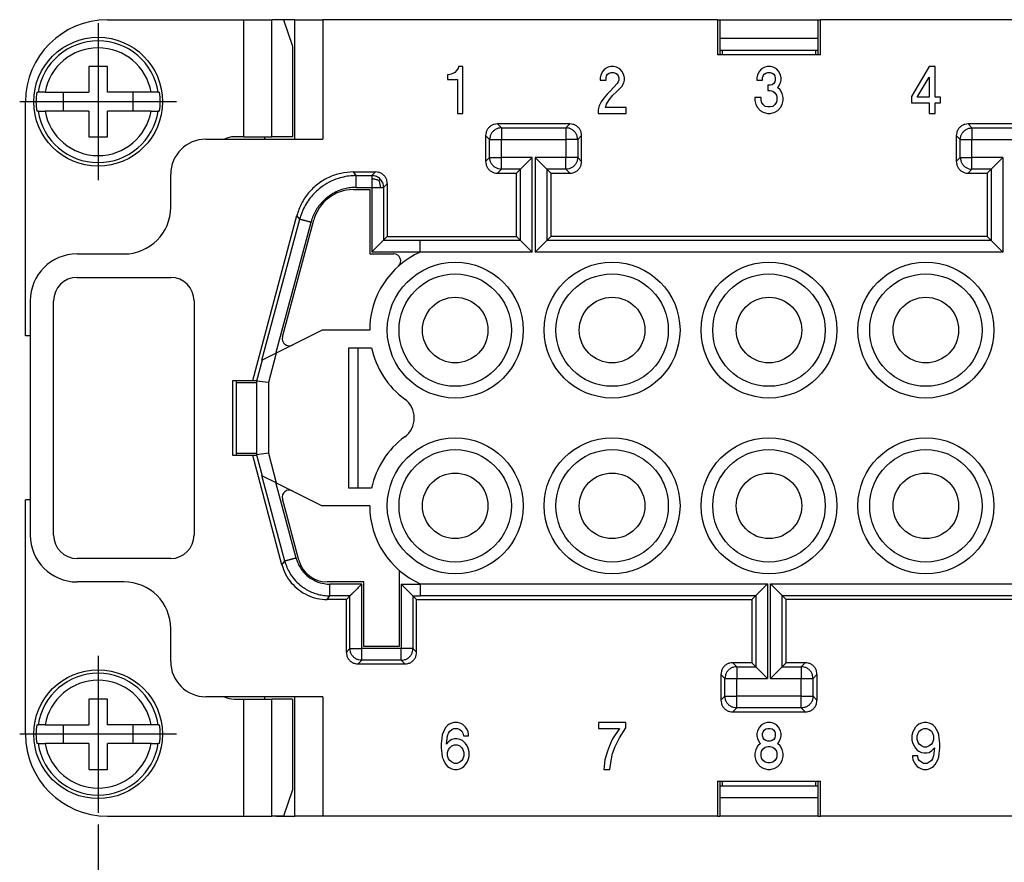
# Model space of a CAD drawing. Units: millimetres. Extents: x 0 to 210, y 0 to 297.
# Drawn here: x 54 to 96, y 80 to 116 of the extents above; entities that cross this region are included whole.
import ezdxf

# ---------------------------------------------------------------- set-up
doc = ezdxf.new("R2010")
doc.units = ezdxf.units.MM
doc.linetypes.add('DOT_CENTER', pattern=[14, 12, -1, 0, -1])
doc.layers.add('1', color=7, linetype='Continuous')
doc.styles.add('CONVERTER_13', font='simplex.shx', dxfattribs={"width": 0.95})
doc.dimstyles.new('ME10_DIM_15', dxfattribs={"dimtxt": 3, "dimasz": 3, "dimexe": 1, "dimexo": 0.5, "dimgap": 2, "dimtad": 1, "dimdsep": 46, "dimtxsty": 'CONVERTER_13', "dimsah": 1, "dimcen": 0.09, "dimclrd": 2, "dimclre": 2, "dimclrt": 4, "dimadec": 0, "dimazin": 0, "dimtfac": 1, "dimtdec": 4, "dimtix": 1, "dimtmove": 0, "dimatfit": 3, "dimfxl": 1, "dimtolj": 1, "dimtzin": 0, "dimarcsym": 0})

# ---------------------------------------------------------------- blocks, each defined once
blk = doc.blocks.new('*D8')
at = {"layer": '1', "color": 2, "linetype": 'Continuous'}
for p, q in [((56.992, 81.235), (56.992, 65.372)), ((114.292, 81.235), (114.292, 65.372)), ((56.992, 66.372), (114.292, 66.372))]:
    blk.add_line(p, q, dxfattribs=at)
at = {"layer": '1', "color": 2}
for points in [[(59.992, 66.767), (59.992, 65.977), (56.992, 66.372)], [(111.292, 65.977), (111.292, 66.767), (114.292, 66.372)]]:
    blk.add_solid(points, dxfattribs=at)
at = {"layer": '1', "color": 4, "insert": (83.392, 68.372), "char_height": 3, "attachment_point": 7, "rotation": 0.0001, "line_spacing_factor": 0.60024, "style": 'CONVERTER_13'}
blk.add_mtext('57', dxfattribs=at)

msp = doc.modelspace()

# ---------------------------------------------------------------- linework, layer by layer
at = {"color": 7, "linetype": 'Continuous'}
for p, q in [((57.392, 115.585), (63.219, 115.585)), ((63.219, 110.585), (63.219, 115.585)), ((63.219, 115.585), (64.414, 115.585)), ((64.414, 110.585), (64.414, 115.585)), ((64.906, 115.585), (64.414, 115.585)), ((64.906, 115.585), (64.592, 115.585)), ((64.906, 115.585), (65.287, 114.462)), ((65.392, 115.585), (64.906, 115.585)), ((65.392, 115.585), (66.592, 115.585)), ((65.392, 110.485), (65.392, 115.585)), ((66.592, 115.585), (66.592, 110.485)), ((83.438, 115.585), (66.592, 115.585)), ((83.438, 115.585), (83.546, 115.585)), ((83.438, 115.585), (83.438, 114.085)), ((83.546, 115.585), (83.546, 114.085)), ((83.546, 115.585), (87.738, 115.585)), ((87.738, 115.585), (87.846, 115.585)), ((87.738, 114.085), (87.738, 115.585)), ((87.846, 114.085), (87.846, 115.585)), ((104.692, 115.585), (87.846, 115.585)), ((65.287, 114.462), (65.287, 110.585)), ((87.738, 114.785), (83.546, 114.785)), ((87.846, 114.085), (83.438, 114.085)), ((83.546, 114.285), (87.738, 114.285)), ((83.642, 114.285), (83.642, 114.085)), ((87.642, 114.085), (87.642, 114.285)), ((57.392, 113.585), (56.592, 113.585)), ((56.592, 113.585), (56.592, 112.485)), ((57.392, 112.485), (57.392, 113.585)), ((72.388, 113.585), (72.366, 113.51)), ((72.568, 113.585), (72.388, 113.585)), ((72.568, 111.585), (72.568, 113.585)), ((78.773, 113.56), (78.638, 113.485)), ((78.886, 113.585), (78.773, 113.56)), ((79.021, 113.585), (78.886, 113.585)), ((79.133, 113.56), (79.021, 113.585)), ((79.268, 113.485), (79.133, 113.56)), ((85.462, 113.56), (85.327, 113.485)), ((85.575, 113.585), (85.462, 113.56)), ((85.71, 113.585), (85.575, 113.585)), ((85.822, 113.56), (85.71, 113.585)), ((85.957, 113.485), (85.822, 113.56)), ((92.488, 113.585), (91.723, 112.31)), ((92.736, 113.585), (92.488, 113.585)), ((92.736, 112.285), (92.736, 113.585)), ((71.961, 113.235), (71.916, 113.235)), ((71.916, 113.235), (71.916, 113.035)), ((72.073, 113.26), (71.961, 113.235)), ((72.141, 113.285), (72.073, 113.26)), ((72.231, 113.335), (72.141, 113.285)), ((72.298, 113.41), (72.231, 113.335)), ((72.366, 113.51), (72.298, 113.41)), ((78.458, 113.235), (78.436, 113.11)), ((78.548, 113.385), (78.458, 113.235)), ((78.638, 113.485), (78.548, 113.385)), ((78.683, 113.11), (78.706, 113.185)), ((78.706, 113.185), (78.751, 113.26)), ((78.751, 113.26), (78.818, 113.31)), ((78.818, 113.31), (78.908, 113.335)), ((78.908, 113.335), (78.998, 113.335)), ((78.998, 113.335), (79.088, 113.31)), ((79.088, 113.31), (79.156, 113.26)), ((79.156, 113.26), (79.201, 113.185)), ((79.201, 113.185), (79.223, 113.11)), ((79.358, 113.385), (79.268, 113.485)), ((79.448, 113.235), (79.358, 113.385)), ((79.471, 113.11), (79.448, 113.235)), ((85.147, 113.235), (85.125, 113.11)), ((85.237, 113.385), (85.147, 113.235)), ((85.327, 113.485), (85.237, 113.385)), ((85.372, 113.11), (85.395, 113.185)), ((85.395, 113.185), (85.44, 113.26)), ((85.44, 113.26), (85.507, 113.31)), ((85.507, 113.31), (85.597, 113.335)), ((85.597, 113.335), (85.687, 113.335)), ((85.687, 113.335), (85.777, 113.31)), ((85.777, 113.31), (85.845, 113.26)), ((85.845, 113.26), (85.89, 113.185)), ((85.89, 113.185), (85.912, 113.11)), ((86.047, 113.385), (85.957, 113.485)), ((86.137, 113.235), (86.047, 113.385)), ((86.16, 113.11), (86.137, 113.235)), ((91.971, 112.285), (92.488, 113.135)), ((92.488, 113.135), (92.488, 112.285)), ((71.916, 113.035), (72.343, 113.035)), ((72.343, 113.035), (72.343, 111.585)), ((78.436, 113.11), (78.436, 113.01)), ((78.436, 113.01), (78.683, 113.01)), ((78.683, 113.01), (78.683, 113.11)), ((79.156, 112.86), (78.863, 112.535)), ((79.201, 112.935), (79.156, 112.86)), ((79.223, 113.01), (79.201, 112.935)), ((79.223, 113.11), (79.223, 113.01)), ((79.313, 112.685), (79.358, 112.735)), ((79.358, 112.735), (79.448, 112.885)), ((79.448, 112.885), (79.471, 113.01)), ((79.471, 113.01), (79.471, 113.11)), ((85.125, 113.11), (85.125, 113.01)), ((85.125, 113.01), (85.372, 113.01)), ((85.372, 113.01), (85.372, 113.11)), ((85.687, 112.785), (85.597, 112.785)), ((85.597, 112.785), (85.597, 112.56)), ((85.777, 112.81), (85.687, 112.785)), ((85.845, 112.86), (85.777, 112.81)), ((85.89, 112.935), (85.845, 112.86)), ((85.912, 113.01), (85.89, 112.935)), ((85.912, 113.11), (85.912, 113.01)), ((86.002, 112.685), (86.047, 112.735)), ((86.047, 112.735), (86.137, 112.885)), ((86.137, 112.885), (86.16, 113.01)), ((86.16, 113.01), (86.16, 113.11)), ((54.369, 112.485), (54.424, 112.485)), ((54.727, 112.485), (54.424, 112.485)), ((54.727, 112.485), (56.592, 112.485)), ((55.492, 112.485), (55.492, 111.685)), ((59.257, 112.485), (57.392, 112.485)), ((58.492, 111.685), (58.492, 112.485)), ((59.56, 112.485), (59.257, 112.485)), ((59.56, 112.485), (59.615, 112.485)), ((78.728, 112.41), (78.593, 112.235)), ((78.863, 112.535), (78.728, 112.41)), ((78.818, 112.16), (78.976, 112.36)), ((78.976, 112.36), (79.133, 112.51)), ((79.133, 112.51), (79.313, 112.685)), ((85.597, 112.56), (85.687, 112.56)), ((85.687, 112.56), (85.8, 112.535)), ((85.8, 112.535), (85.89, 112.46)), ((85.89, 112.46), (85.957, 112.36)), ((85.957, 112.36), (85.98, 112.26)), ((86.115, 112.585), (86.002, 112.685)), ((86.205, 112.435), (86.115, 112.585)), ((86.25, 112.26), (86.205, 112.435)), ((91.723, 112.31), (91.723, 112.035)), ((92.488, 112.285), (91.971, 112.285)), ((92.961, 112.285), (92.736, 112.285)), ((92.961, 112.035), (92.961, 112.285)), ((53.892, 102.085), (53.892, 112.085)), ((78.391, 111.91), (78.346, 111.735)), ((78.481, 112.085), (78.391, 111.91)), ((78.593, 112.235), (78.481, 112.085)), ((78.661, 111.835), (78.706, 111.985)), ((78.706, 111.985), (78.818, 112.16)), ((85.035, 112.26), (85.035, 112.135)), ((85.305, 112.26), (85.035, 112.26)), ((85.035, 112.135), (85.08, 111.96)), ((85.08, 111.96), (85.147, 111.835)), ((85.305, 112.16), (85.305, 112.26)), ((85.327, 112.06), (85.305, 112.16)), ((85.395, 111.96), (85.327, 112.06)), ((85.485, 111.885), (85.395, 111.96)), ((85.597, 111.86), (85.485, 111.885)), ((85.687, 111.86), (85.597, 111.86)), ((85.8, 111.885), (85.687, 111.86)), ((85.89, 111.96), (85.8, 111.885)), ((85.957, 112.06), (85.89, 111.96)), ((85.98, 112.16), (85.957, 112.06)), ((85.98, 112.26), (85.98, 112.16)), ((86.137, 111.835), (86.205, 111.96)), ((86.205, 111.96), (86.25, 112.135)), ((86.25, 112.135), (86.25, 112.26)), ((91.723, 112.035), (92.488, 112.035)), ((92.488, 112.035), (92.488, 111.585)), ((92.736, 111.585), (92.736, 112.035)), ((92.736, 112.035), (92.961, 112.035)), ((54.424, 111.685), (54.369, 111.685)), ((54.424, 111.685), (54.727, 111.685)), ((56.592, 111.685), (54.727, 111.685)), ((56.592, 111.685), (56.592, 110.585)), ((59.257, 111.685), (57.392, 111.685)), ((57.392, 110.585), (57.392, 111.685)), ((59.257, 111.685), (59.56, 111.685)), ((59.615, 111.685), (59.56, 111.685)), ((72.343, 111.585), (72.568, 111.585)), ((78.346, 111.735), (78.346, 111.585)), ((78.346, 111.585), (79.538, 111.585)), ((79.538, 111.835), (78.661, 111.835)), ((79.538, 111.585), (79.538, 111.835)), ((85.147, 111.835), (85.26, 111.71)), ((85.26, 111.71), (85.395, 111.635)), ((85.395, 111.635), (85.575, 111.585)), ((85.575, 111.585), (85.71, 111.585)), ((85.71, 111.585), (85.89, 111.635)), ((85.89, 111.635), (86.025, 111.71)), ((86.025, 111.71), (86.137, 111.835)), ((92.488, 111.585), (92.736, 111.585)), ((74.042, 111.135), (74.212, 110.965)), ((77.142, 111.135), (74.042, 111.135)), ((77.142, 111.135), (76.972, 110.965)), ((97.242, 111.135), (94.142, 111.135)), ((94.312, 110.965), (94.142, 111.135)), ((73.542, 110.635), (73.542, 109.535)), ((73.542, 110.635), (73.712, 110.465)), ((74.212, 110.965), (74.212, 110.465)), ((74.212, 110.965), (76.972, 110.965)), ((76.972, 110.965), (76.972, 110.465)), ((77.642, 110.635), (77.472, 110.465)), ((77.642, 109.535), (77.642, 110.635)), ((93.812, 110.465), (93.642, 110.635)), ((93.642, 110.635), (93.642, 109.535)), ((94.312, 110.965), (97.072, 110.965)), ((94.312, 110.965), (94.312, 110.465)), ((56.592, 110.585), (57.392, 110.585)), ((61.592, 110.485), (66.592, 110.485)), ((63.219, 110.585), (62.796, 110.585)), ((63.219, 110.585), (64.414, 110.585)), ((64.092, 110.585), (64.092, 110.485)), ((65.287, 110.585), (64.414, 110.585)), ((73.712, 110.465), (74.212, 110.465)), ((73.712, 109.706), (73.712, 110.465)), ((74.212, 110.465), (76.972, 110.465)), ((74.212, 109.706), (74.212, 110.465)), ((76.972, 110.465), (76.972, 109.706)), ((77.472, 110.465), (76.972, 110.465)), ((77.472, 110.465), (77.472, 109.706)), ((93.812, 109.706), (93.812, 110.465)), ((93.812, 110.465), (94.312, 110.465)), ((94.312, 110.465), (97.072, 110.465)), ((94.312, 109.706), (94.312, 110.465)), ((73.712, 109.706), (73.542, 109.535)), ((73.712, 109.706), (74.212, 109.706)), ((75.527, 109.706), (74.212, 109.706)), ((74.212, 109.206), (74.212, 109.706)), ((75.027, 109.206), (75.527, 109.706)), ((75.527, 105.665), (75.527, 109.706)), ((76.972, 109.706), (75.657, 109.706)), ((76.157, 109.206), (75.657, 109.706)), ((75.657, 109.706), (75.657, 105.665)), ((77.472, 109.706), (76.972, 109.706)), ((76.972, 109.206), (76.972, 109.706)), ((77.472, 109.706), (77.642, 109.535)), ((93.642, 109.535), (93.812, 109.706)), ((93.812, 109.706), (94.312, 109.706)), ((94.312, 109.206), (94.312, 109.706)), ((95.627, 109.706), (94.312, 109.706)), ((95.127, 109.206), (95.627, 109.706)), ((95.627, 109.706), (95.627, 105.665)), ((60.092, 107.585), (60.092, 108.985)), ((67.895, 109.085), (68.842, 109.085)), ((68.015, 108.929), (67.895, 109.085)), ((68.015, 108.929), (68.686, 108.929)), ((68.686, 108.929), (68.842, 109.085)), ((74.212, 109.206), (74.042, 109.035)), ((74.042, 109.035), (74.856, 109.035)), ((75.027, 109.206), (74.212, 109.206)), ((75.027, 109.206), (74.856, 109.035)), ((74.856, 106.335), (74.856, 109.035)), ((75.027, 106.165), (75.027, 109.206)), ((76.157, 109.206), (76.328, 109.035)), ((76.157, 109.206), (76.157, 106.165)), ((76.972, 109.206), (76.157, 109.206)), ((76.328, 109.035), (76.328, 106.335)), ((76.328, 109.035), (77.142, 109.035)), ((76.972, 109.206), (77.142, 109.035)), ((94.142, 109.035), (94.312, 109.206)), ((94.142, 109.035), (94.956, 109.035)), ((95.127, 109.206), (94.312, 109.206)), ((94.956, 109.035), (95.127, 109.206)), ((94.956, 109.035), (94.956, 106.335)), ((95.127, 109.206), (95.127, 106.165)), ((69.186, 108.429), (69.342, 108.585)), ((69.342, 108.585), (69.342, 106.335)), ((67.895, 108.335), (68.592, 108.335)), ((68.015, 108.429), (68.686, 108.429)), ((68.592, 108.335), (68.592, 105.585)), ((68.686, 108.429), (68.686, 105.679)), ((69.186, 108.429), (69.186, 106.179)), ((63.592, 100.185), (65.48, 107.232)), ((65.6, 107.077), (65.48, 107.232)), ((63.984, 101.045), (65.6, 107.077)), ((64.581, 101.343), (66.083, 106.947)), ((64.867, 102.044), (66.205, 107.038)), ((69.186, 106.179), (68.686, 105.679)), ((69.342, 106.335), (69.186, 106.179)), ((69.186, 106.179), (70.742, 106.179)), ((69.342, 106.335), (74.856, 106.335)), ((70.742, 106.179), (70.742, 106.165)), ((75.027, 106.165), (70.742, 106.165)), ((70.742, 105.665), (70.742, 106.165)), ((74.856, 106.335), (75.027, 106.165)), ((75.527, 105.665), (75.027, 106.165)), ((75.657, 105.665), (76.157, 106.165)), ((76.157, 106.165), (76.328, 106.335)), ((95.127, 106.165), (76.157, 106.165)), ((94.956, 106.335), (76.328, 106.335)), ((94.956, 106.335), (95.127, 106.165)), ((95.627, 105.665), (95.127, 106.165)), ((56.092, 105.585), (58.092, 105.585)), ((68.592, 105.585), (69.615, 105.585)), ((68.686, 105.679), (70.742, 105.679)), ((75.527, 105.665), (70.742, 105.665)), ((70.742, 105.665), (70.742, 105.663)), ((95.627, 105.665), (75.657, 105.665)), ((56.092, 104.585), (60.092, 104.585)), ((54.092, 103.585), (54.092, 93.585)), ((55.092, 93.585), (55.092, 103.585)), ((61.092, 103.585), (61.092, 93.585)), ((66.565, 102.335), (64.599, 101.352)), ((68.592, 102.335), (66.565, 102.335)), ((54.092, 102.085), (53.892, 102.085)), ((64.599, 101.352), (64.001, 101.053)), ((64.599, 101.352), (64.262, 100.095)), ((67.692, 95.585), (67.692, 101.585)), ((67.692, 101.585), (68.67, 101.585)), ((68.092, 95.585), (68.092, 101.585)), ((68.092, 95.585), (68.092, 101.585)), ((64.001, 101.053), (63.762, 100.161)), ((64.001, 101.053), (63.984, 101.045)), ((62.742, 100.185), (63.592, 100.185)), ((62.742, 96.985), (62.742, 100.185)), ((62.892, 100.185), (62.892, 100.085)), ((63.754, 100.085), (62.892, 100.085)), ((62.892, 100.085), (62.892, 97.085)), ((63.592, 100.185), (63.76, 100.185)), ((63.754, 100.162), (63.76, 100.185)), ((63.762, 100.161), (63.754, 100.162)), ((63.754, 100.162), (63.754, 97.009)), ((64.262, 100.095), (63.762, 100.161)), ((63.762, 100.161), (63.762, 97.01)), ((64.262, 100.095), (64.262, 97.075)), ((63.592, 96.985), (62.742, 96.985)), ((62.892, 97.085), (63.754, 97.085)), ((62.892, 97.085), (62.892, 96.985)), ((64.843, 92.318), (63.592, 96.985)), ((63.76, 96.985), (63.592, 96.985)), ((63.762, 97.01), (63.754, 97.009)), ((63.76, 96.985), (63.754, 97.009)), ((64.262, 97.075), (63.762, 97.01)), ((63.762, 97.01), (64.001, 96.117)), ((64.262, 97.075), (64.599, 95.819)), ((64.962, 92.473), (63.984, 96.126)), ((63.984, 96.126), (64.001, 96.117)), ((64.001, 96.117), (64.581, 95.827)), ((65.445, 92.603), (64.581, 95.827)), ((64.581, 95.827), (64.599, 95.819)), ((64.599, 95.819), (66.565, 94.835)), ((68.67, 95.585), (67.692, 95.585)), ((53.892, 85.085), (53.892, 95.085)), ((54.092, 95.085), (53.892, 95.085)), ((65.567, 92.512), (64.867, 95.127)), ((68.592, 94.835), (66.565, 94.835)), ((60.092, 92.585), (56.092, 92.585)), ((64.843, 92.318), (64.962, 92.473)), ((69.842, 92.085), (69.842, 88.835)), ((58.092, 91.585), (56.092, 91.585)), ((68.342, 91.585), (66.775, 91.585)), ((68.248, 91.491), (66.894, 91.491)), ((68.248, 88.741), (68.248, 91.491)), ((68.342, 88.835), (68.342, 91.585)), ((69.936, 91.491), (70.436, 90.991)), ((69.936, 91.491), (69.936, 88.741)), ((69.936, 91.491), (70.742, 91.491)), ((70.742, 91.508), (70.742, 91.506)), ((70.742, 91.506), (85.577, 91.506)), ((70.742, 91.506), (70.742, 91.006)), ((85.577, 91.506), (85.077, 91.006)), ((85.577, 91.506), (85.577, 87.465)), ((85.707, 91.506), (86.207, 91.006)), ((85.707, 87.465), (85.707, 91.506)), ((85.707, 91.506), (100.542, 91.506)), ((66.774, 90.835), (66.894, 90.991)), ((67.592, 90.835), (66.774, 90.835)), ((67.748, 90.991), (66.894, 90.991)), ((67.592, 90.835), (67.748, 90.991)), ((67.592, 88.585), (67.592, 90.835)), ((67.748, 88.741), (67.748, 90.991)), ((70.436, 90.991), (70.436, 88.741)), ((70.592, 90.835), (70.436, 90.991)), ((70.436, 90.991), (70.742, 90.991)), ((70.592, 90.835), (84.906, 90.835)), ((70.592, 88.585), (70.592, 90.835)), ((70.742, 91.006), (85.077, 91.006)), ((70.742, 90.991), (70.742, 91.006)), ((84.906, 90.835), (85.077, 91.006)), ((84.906, 90.835), (84.906, 88.135)), ((85.077, 91.006), (85.077, 87.965)), ((86.207, 91.006), (86.378, 90.835)), ((86.207, 87.965), (86.207, 91.006)), ((86.207, 91.006), (100.542, 91.006)), ((86.378, 88.135), (86.378, 90.835)), ((100.692, 90.835), (86.378, 90.835)), ((60.092, 88.185), (60.092, 89.585)), ((67.748, 88.741), (67.592, 88.585)), ((67.748, 88.741), (68.248, 88.741)), ((69.936, 88.741), (68.248, 88.741)), ((68.248, 88.241), (68.248, 88.741)), ((69.842, 88.835), (68.342, 88.835)), ((69.936, 88.241), (69.936, 88.741)), ((70.436, 88.741), (69.936, 88.741)), ((70.592, 88.585), (70.436, 88.741)), ((68.248, 88.241), (68.092, 88.085)), ((68.092, 88.085), (70.092, 88.085)), ((69.936, 88.241), (68.248, 88.241)), ((70.092, 88.085), (69.936, 88.241)), ((84.092, 88.135), (84.262, 87.965)), ((84.906, 88.135), (84.092, 88.135)), ((84.262, 87.965), (85.077, 87.965)), ((84.262, 87.965), (84.262, 87.465)), ((84.906, 88.135), (85.077, 87.965)), ((85.077, 87.965), (85.577, 87.465)), ((86.207, 87.965), (85.707, 87.465)), ((86.378, 88.135), (86.207, 87.965)), ((86.207, 87.965), (87.022, 87.965)), ((87.192, 88.135), (86.378, 88.135)), ((87.192, 88.135), (87.022, 87.965)), ((87.022, 87.965), (87.022, 87.465)), ((83.592, 87.635), (83.762, 87.465)), ((83.592, 87.635), (83.592, 86.535)), ((83.762, 86.706), (83.762, 87.465)), ((83.762, 87.465), (84.262, 87.465)), ((84.262, 86.706), (84.262, 87.465)), ((84.262, 87.465), (85.577, 87.465)), ((85.707, 87.465), (87.022, 87.465)), ((87.022, 86.706), (87.022, 87.465)), ((87.022, 87.465), (87.522, 87.465)), ((87.692, 87.635), (87.522, 87.465)), ((87.522, 86.706), (87.522, 87.465)), ((87.692, 87.635), (87.692, 86.535)), ((66.592, 86.685), (61.592, 86.685)), ((64.092, 86.685), (64.092, 86.585)), ((65.392, 81.585), (65.392, 86.685)), ((66.592, 86.685), (66.592, 81.585)), ((83.762, 86.706), (83.592, 86.535)), ((83.762, 86.706), (84.262, 86.706)), ((84.262, 86.206), (84.262, 86.706)), ((87.022, 86.706), (84.262, 86.706)), ((87.022, 86.706), (87.522, 86.706)), ((87.022, 86.206), (87.022, 86.706)), ((87.522, 86.706), (87.692, 86.535)), ((57.392, 86.585), (56.592, 86.585)), ((56.592, 86.585), (56.592, 85.485)), ((57.392, 85.485), (57.392, 86.585)), ((62.796, 86.585), (63.219, 86.585)), ((63.219, 81.585), (63.219, 86.585)), ((63.219, 86.585), (64.414, 86.585)), ((64.414, 81.585), (64.414, 86.585)), ((65.287, 86.585), (64.414, 86.585)), ((65.287, 86.585), (65.287, 82.708)), ((84.262, 86.206), (84.092, 86.035)), ((87.022, 86.206), (84.262, 86.206)), ((87.022, 86.206), (87.192, 86.035)), ((84.092, 86.035), (87.192, 86.035)), ((54.369, 85.485), (54.424, 85.485)), ((54.727, 85.485), (54.424, 85.485)), ((54.727, 85.485), (56.592, 85.485)), ((55.492, 85.485), (55.492, 84.685)), ((59.257, 85.485), (57.392, 85.485)), ((58.492, 84.685), (58.492, 85.485)), ((59.56, 85.485), (59.257, 85.485)), ((59.56, 85.485), (59.615, 85.485)), ((71.848, 85.385), (71.781, 85.285)), ((71.916, 85.46), (71.848, 85.385)), ((71.983, 85.51), (71.916, 85.46)), ((72.096, 85.56), (71.983, 85.51)), ((72.186, 85.585), (72.096, 85.56)), ((72.343, 85.585), (72.186, 85.585)), ((72.433, 85.56), (72.343, 85.585)), ((72.546, 85.51), (72.433, 85.56)), ((72.613, 85.46), (72.546, 85.51)), ((72.681, 85.385), (72.613, 85.46)), ((72.748, 85.285), (72.681, 85.385)), ((78.357, 85.585), (78.357, 85.335)), ((79.527, 85.585), (78.357, 85.585)), ((79.527, 85.36), (79.527, 85.585)), ((85.237, 85.385), (85.147, 85.235)), ((85.327, 85.485), (85.237, 85.385)), ((85.462, 85.56), (85.327, 85.485)), ((85.575, 85.585), (85.462, 85.56)), ((85.71, 85.585), (85.575, 85.585)), ((85.822, 85.56), (85.71, 85.585)), ((85.957, 85.485), (85.822, 85.56)), ((86.047, 85.385), (85.957, 85.485)), ((86.137, 85.235), (86.047, 85.385)), ((91.903, 85.385), (91.836, 85.285)), ((91.971, 85.46), (91.903, 85.385)), ((92.038, 85.51), (91.971, 85.46)), ((92.151, 85.56), (92.038, 85.51)), ((92.263, 85.585), (92.151, 85.56)), ((92.376, 85.585), (92.263, 85.585)), ((92.488, 85.56), (92.376, 85.585)), ((92.601, 85.51), (92.488, 85.56)), ((92.668, 85.46), (92.601, 85.51)), ((92.736, 85.385), (92.668, 85.46)), ((92.803, 85.285), (92.736, 85.385)), ((71.691, 85.06), (71.668, 84.91)), ((71.736, 85.185), (71.691, 85.06)), ((71.781, 85.285), (71.736, 85.185)), ((71.871, 84.66), (71.916, 85.01)), ((71.916, 85.01), (71.961, 85.135)), ((71.961, 85.135), (72.006, 85.21)), ((72.006, 85.21), (72.096, 85.285)), ((72.096, 85.285), (72.186, 85.335)), ((72.186, 85.335), (72.343, 85.335)), ((72.343, 85.335), (72.433, 85.285)), ((72.433, 85.285), (72.523, 85.21)), ((72.523, 85.21), (72.568, 85.135)), ((72.568, 85.135), (72.591, 85.01)), ((72.591, 85.01), (72.816, 85.01)), ((72.793, 85.185), (72.748, 85.285)), ((72.816, 85.06), (72.793, 85.185)), ((72.816, 85.01), (72.816, 85.06)), ((78.357, 85.335), (79.257, 85.335)), ((79.257, 85.335), (78.965, 84.885)), ((79.257, 84.935), (79.527, 85.36)), ((85.147, 85.235), (85.125, 85.11)), ((85.125, 85.11), (85.125, 85.01)), ((85.125, 85.01), (85.147, 84.885)), ((85.372, 85.11), (85.395, 85.185)), ((85.372, 85.01), (85.372, 85.11)), ((85.395, 84.935), (85.372, 85.01)), ((85.395, 85.185), (85.44, 85.26)), ((85.44, 85.26), (85.507, 85.31)), ((85.507, 85.31), (85.597, 85.335)), ((85.597, 85.335), (85.687, 85.335)), ((85.687, 85.335), (85.777, 85.31)), ((85.777, 85.31), (85.845, 85.26)), ((85.845, 85.26), (85.89, 85.185)), ((85.89, 85.185), (85.912, 85.11)), ((85.912, 85.01), (85.89, 84.935)), ((85.912, 85.11), (85.912, 85.01)), ((86.16, 85.11), (86.137, 85.235)), ((86.137, 84.885), (86.16, 85.01)), ((86.16, 85.01), (86.16, 85.11)), ((91.791, 85.185), (91.746, 85.035)), ((91.746, 85.035), (91.746, 84.835)), ((91.836, 85.285), (91.791, 85.185)), ((91.971, 85.01), (92.016, 85.135)), ((91.971, 84.86), (91.971, 85.01)), ((92.016, 85.135), (92.061, 85.21)), ((92.061, 85.21), (92.151, 85.285)), ((92.151, 85.285), (92.263, 85.335)), ((92.263, 85.335), (92.376, 85.335)), ((92.376, 85.335), (92.488, 85.285)), ((92.488, 85.285), (92.578, 85.21)), ((92.578, 85.21), (92.623, 85.135)), ((92.623, 85.135), (92.668, 85.01)), ((92.668, 85.01), (92.668, 84.86)), ((92.848, 85.185), (92.803, 85.285)), ((92.893, 85.06), (92.848, 85.185)), ((92.916, 84.91), (92.893, 85.06)), ((54.424, 84.685), (54.369, 84.685)), ((54.424, 84.685), (54.727, 84.685)), ((56.592, 84.685), (54.727, 84.685)), ((56.592, 84.685), (56.592, 83.585)), ((57.392, 83.585), (57.392, 84.685)), ((59.257, 84.685), (57.392, 84.685)), ((59.257, 84.685), (59.56, 84.685)), ((59.615, 84.685), (59.56, 84.685)), ((71.668, 84.91), (71.646, 84.685)), ((71.646, 84.685), (71.646, 84.485)), ((71.983, 84.785), (71.871, 84.66)), ((72.096, 84.86), (71.983, 84.785)), ((72.006, 84.51), (72.096, 84.585)), ((72.208, 84.885), (72.096, 84.86)), ((72.096, 84.585), (72.208, 84.635)), ((72.321, 84.885), (72.208, 84.885)), ((72.208, 84.635), (72.321, 84.635)), ((72.433, 84.86), (72.321, 84.885)), ((72.321, 84.635), (72.433, 84.585)), ((72.546, 84.81), (72.433, 84.86)), ((72.433, 84.585), (72.523, 84.51)), ((72.613, 84.76), (72.546, 84.81)), ((72.681, 84.685), (72.613, 84.76)), ((72.748, 84.585), (72.681, 84.685)), ((72.793, 84.485), (72.748, 84.585)), ((78.83, 84.585), (78.74, 84.36)), ((78.965, 84.885), (78.83, 84.585)), ((78.965, 84.26), (79.077, 84.56)), ((79.077, 84.56), (79.257, 84.935)), ((85.17, 84.585), (85.08, 84.435)), ((85.147, 84.885), (85.237, 84.735)), ((85.282, 84.685), (85.17, 84.585)), ((85.237, 84.735), (85.282, 84.685)), ((85.44, 84.86), (85.395, 84.935)), ((85.395, 84.46), (85.485, 84.535)), ((85.507, 84.81), (85.44, 84.86)), ((85.485, 84.535), (85.597, 84.56)), ((85.597, 84.785), (85.507, 84.81)), ((85.687, 84.785), (85.597, 84.785)), ((85.597, 84.56), (85.687, 84.56)), ((85.777, 84.81), (85.687, 84.785)), ((85.687, 84.56), (85.8, 84.535)), ((85.845, 84.86), (85.777, 84.81)), ((85.8, 84.535), (85.89, 84.46)), ((85.89, 84.935), (85.845, 84.86)), ((86.002, 84.685), (86.047, 84.735)), ((86.115, 84.585), (86.002, 84.685)), ((86.047, 84.735), (86.137, 84.885)), ((86.205, 84.435), (86.115, 84.585)), ((91.746, 84.835), (91.791, 84.685)), ((91.791, 84.685), (91.836, 84.585)), ((91.836, 84.585), (91.903, 84.485)), ((92.016, 84.735), (91.971, 84.86)), ((92.061, 84.66), (92.016, 84.735)), ((92.151, 84.585), (92.061, 84.66)), ((92.263, 84.535), (92.151, 84.585)), ((92.376, 84.535), (92.263, 84.535)), ((92.488, 84.585), (92.376, 84.535)), ((92.578, 84.66), (92.488, 84.585)), ((92.623, 84.735), (92.578, 84.66)), ((92.668, 84.86), (92.623, 84.735)), ((92.938, 84.685), (92.916, 84.91)), ((92.938, 84.485), (92.938, 84.685)), ((71.646, 84.485), (71.668, 84.26)), ((71.668, 84.26), (71.691, 84.11)), ((71.691, 84.11), (71.736, 83.985)), ((71.916, 84.31), (71.961, 84.435)), ((71.916, 84.16), (71.916, 84.31)), ((71.961, 84.035), (71.916, 84.16)), ((71.961, 84.435), (72.006, 84.51)), ((72.523, 84.51), (72.568, 84.435)), ((72.568, 84.435), (72.613, 84.31)), ((72.613, 84.16), (72.568, 84.035)), ((72.613, 84.31), (72.613, 84.16)), ((72.838, 84.335), (72.793, 84.485)), ((72.793, 83.985), (72.838, 84.135)), ((72.838, 84.135), (72.838, 84.335)), ((78.74, 84.36), (78.627, 83.985)), ((78.897, 83.96), (78.965, 84.26)), ((85.08, 84.435), (85.035, 84.26)), ((85.035, 84.26), (85.035, 84.135)), ((85.035, 84.135), (85.08, 83.96)), ((85.305, 84.26), (85.327, 84.36)), ((85.305, 84.16), (85.305, 84.26)), ((85.327, 84.06), (85.305, 84.16)), ((85.327, 84.36), (85.395, 84.46)), ((85.89, 84.46), (85.957, 84.36)), ((85.957, 84.36), (85.98, 84.26)), ((85.98, 84.16), (85.957, 84.06)), ((85.98, 84.26), (85.98, 84.16)), ((86.25, 84.26), (86.205, 84.435)), ((86.205, 83.96), (86.25, 84.135)), ((86.25, 84.135), (86.25, 84.26)), ((91.768, 84.16), (91.768, 84.11)), ((91.993, 84.16), (91.768, 84.16)), ((91.768, 84.11), (91.791, 83.985)), ((91.903, 84.485), (91.971, 84.41)), ((91.971, 84.41), (92.038, 84.36)), ((92.016, 84.035), (91.993, 84.16)), ((92.038, 84.36), (92.151, 84.31)), ((92.151, 84.31), (92.263, 84.285)), ((92.263, 84.285), (92.376, 84.285)), ((92.376, 84.285), (92.488, 84.31)), ((92.488, 84.31), (92.601, 84.385)), ((92.601, 84.385), (92.713, 84.51)), ((92.668, 84.16), (92.623, 84.035)), ((92.713, 84.51), (92.668, 84.16)), ((92.848, 83.985), (92.893, 84.11)), ((92.893, 84.11), (92.916, 84.26)), ((92.916, 84.26), (92.938, 84.485)), ((71.736, 83.985), (71.781, 83.885)), ((71.781, 83.885), (71.848, 83.785)), ((71.848, 83.785), (71.916, 83.71)), ((71.916, 83.71), (71.983, 83.66)), ((72.006, 83.96), (71.961, 84.035)), ((72.096, 83.885), (72.006, 83.96)), ((72.208, 83.835), (72.096, 83.885)), ((72.321, 83.835), (72.208, 83.835)), ((72.433, 83.885), (72.321, 83.835)), ((72.523, 83.96), (72.433, 83.885)), ((72.568, 84.035), (72.523, 83.96)), ((72.546, 83.66), (72.613, 83.71)), ((72.613, 83.71), (72.681, 83.785)), ((72.681, 83.785), (72.748, 83.885)), ((72.748, 83.885), (72.793, 83.985)), ((78.627, 83.985), (78.582, 83.585)), ((78.852, 83.585), (78.897, 83.96)), ((85.08, 83.96), (85.147, 83.835)), ((85.147, 83.835), (85.26, 83.71)), ((85.26, 83.71), (85.395, 83.635)), ((85.395, 83.96), (85.327, 84.06)), ((85.485, 83.885), (85.395, 83.96)), ((85.597, 83.86), (85.485, 83.885)), ((85.687, 83.86), (85.597, 83.86)), ((85.8, 83.885), (85.687, 83.86)), ((85.89, 83.96), (85.8, 83.885)), ((85.957, 84.06), (85.89, 83.96)), ((85.89, 83.635), (86.025, 83.71)), ((86.025, 83.71), (86.137, 83.835)), ((86.137, 83.835), (86.205, 83.96)), ((91.791, 83.985), (91.836, 83.885)), ((91.836, 83.885), (91.903, 83.785)), ((91.903, 83.785), (91.971, 83.71)), ((91.971, 83.71), (92.038, 83.66)), ((92.061, 83.96), (92.016, 84.035)), ((92.151, 83.885), (92.061, 83.96)), ((92.241, 83.835), (92.151, 83.885)), ((92.398, 83.835), (92.241, 83.835)), ((92.488, 83.885), (92.398, 83.835)), ((92.578, 83.96), (92.488, 83.885)), ((92.623, 84.035), (92.578, 83.96)), ((92.601, 83.66), (92.668, 83.71)), ((92.668, 83.71), (92.736, 83.785)), ((92.736, 83.785), (92.803, 83.885)), ((92.803, 83.885), (92.848, 83.985)), ((56.592, 83.585), (57.392, 83.585)), ((71.983, 83.66), (72.096, 83.61)), ((72.096, 83.61), (72.208, 83.585)), ((72.208, 83.585), (72.321, 83.585)), ((72.321, 83.585), (72.433, 83.61)), ((72.433, 83.61), (72.546, 83.66)), ((78.582, 83.585), (78.852, 83.585)), ((85.395, 83.635), (85.575, 83.585)), ((85.575, 83.585), (85.71, 83.585)), ((85.71, 83.585), (85.89, 83.635)), ((92.038, 83.66), (92.151, 83.61)), ((92.151, 83.61), (92.241, 83.585)), ((92.241, 83.585), (92.398, 83.585)), ((92.398, 83.585), (92.488, 83.61)), ((92.488, 83.61), (92.601, 83.66)), ((83.438, 83.085), (87.846, 83.085)), ((83.438, 83.085), (83.438, 81.585)), ((83.546, 83.085), (83.546, 81.585)), ((83.546, 82.885), (87.738, 82.885)), ((83.642, 83.085), (83.642, 82.885)), ((87.642, 82.885), (87.642, 83.085)), ((87.738, 81.585), (87.738, 83.085)), ((87.846, 81.585), (87.846, 83.085)), ((65.287, 82.708), (64.906, 81.585)), ((83.546, 82.385), (87.738, 82.385)), ((57.392, 81.585), (63.219, 81.585)), ((63.219, 81.585), (64.414, 81.585)), ((64.906, 81.585), (64.414, 81.585)), ((64.592, 81.585), (64.906, 81.585)), ((64.906, 81.585), (65.392, 81.585)), ((66.592, 81.585), (65.392, 81.585)), ((83.438, 81.585), (66.592, 81.585)), ((83.438, 81.585), (83.546, 81.585)), ((87.738, 81.585), (83.546, 81.585)), ((87.738, 81.585), (87.846, 81.585)), ((104.692, 81.585), (87.846, 81.585))]:
    msp.add_line(p, q, dxfattribs=at)
for centre, radius in [((56.992, 112.085), 2.75), ((72.242, 102.335), 2.9), ((78.942, 102.335), 2.9), ((85.642, 102.335), 2.9), ((92.342, 102.335), 2.9), ((72.242, 102.335), 2.4), ((78.942, 102.335), 2.4), ((85.642, 102.335), 2.4), ((92.342, 102.335), 2.4), ((72.242, 102.335), 1.4), ((78.942, 102.335), 1.4), ((85.642, 102.335), 1.4), ((92.342, 102.335), 1.4), ((72.242, 94.835), 2.9), ((78.942, 94.835), 2.9), ((85.642, 94.835), 2.9), ((92.342, 94.835), 2.9), ((72.242, 94.835), 2.4), ((78.942, 94.835), 2.4), ((85.642, 94.835), 2.4), ((92.342, 94.835), 2.4), ((72.242, 94.835), 1.4), ((78.942, 94.835), 1.4), ((85.642, 94.835), 1.4), ((92.342, 94.835), 1.4), ((56.992, 85.085), 2.75)]:
    msp.add_circle(centre, radius, dxfattribs=at)
for centre, radius, start, end in [((57.392, 112.085), 3.5, 90, 180), ((56.992, 112.085), 2.599, 8.8534, 171.1466), ((56.992, 112.085), 2.3, 10.0149, 169.9851), ((56.992, 112.085), 2.654, 171.3308, 188.6692), ((56.992, 112.085), 2.654, 351.3308, 8.6692), ((56.992, 112.085), 2.599, 188.8534, 351.1466), ((56.992, 112.085), 2.3, 190.0149, 349.9851), ((61.592, 108.985), 1.5, 90, 180), ((62.796, 109.71), 0.875, 90, 117.6604), ((67.895, 106.585), 1.75, 90, 165), ((58.092, 107.585), 2, 270, 360), ((56.092, 103.585), 2, 90, 180), ((72.242, 102.335), 3.65, 114.2651, 180), ((69.615, 105.285), 0.3, 311.683, 90), ((56.092, 103.585), 1, 90, 180), ((60.092, 103.585), 1, 0, 90), ((65.156, 101.966), 0.3, 165, 296.5651), ((72.242, 102.335), 3.65, 191.8576, 233.7507), ((69.492, 98.585), 1, 306.2493, 53.7507), ((72.242, 94.835), 3.65, 126.2493, 168.1424), ((65.156, 95.204), 0.3, 63.4349, 195), ((72.242, 94.835), 3.65, 180, 245.7349), ((56.092, 93.585), 2, 180, 270), ((56.092, 93.585), 1, 180, 270), ((60.092, 93.585), 1, 270, 0), ((66.775, 92.835), 1.25, 195, 270), ((58.092, 89.585), 2, 360, 90), ((61.592, 88.185), 1.5, 180, 270), ((56.992, 85.085), 2.599, 8.8534, 171.1466), ((56.992, 85.085), 2.3, 10.0149, 169.9851), ((62.796, 87.46), 0.875, 242.3396, 270), ((56.992, 85.085), 2.654, 171.3308, 188.6692), ((56.992, 85.085), 2.654, 351.3308, 8.6692), ((57.392, 85.085), 3.5, 180, 270), ((56.992, 85.085), 2.599, 188.8534, 351.1466), ((56.992, 85.085), 2.3, 190.0149, 349.9851)]:
    msp.add_arc(centre, radius, start, end, dxfattribs=at)
for points, knots in [([(74.042, 111.135), (73.998, 111.132), (73.911, 111.125), (73.789, 111.073), (73.684, 110.993), (73.604, 110.888), (73.552, 110.766), (73.545, 110.679), (73.542, 110.635)], [0, 0, 0, 0, 0.1305203, 0.2610356, 0.391548, 0.5220604, 0.6525757, 0.783096, 0.783096, 0.783096, 0.783096]), ([(77.642, 110.635), (77.639, 110.679), (77.632, 110.766), (77.58, 110.888), (77.5, 110.993), (77.395, 111.073), (77.273, 111.125), (77.186, 111.132), (77.142, 111.135)], [0, 0, 0, 0, 0.1305203, 0.2610356, 0.391548, 0.5220604, 0.6525757, 0.783096, 0.783096, 0.783096, 0.783096]), ([(94.142, 111.135), (94.098, 111.132), (94.011, 111.125), (93.889, 111.073), (93.784, 110.993), (93.704, 110.888), (93.652, 110.766), (93.645, 110.679), (93.642, 110.635)], [0, 0, 0, 0, 0.1305203, 0.2610356, 0.391548, 0.5220604, 0.6525757, 0.783096, 0.783096, 0.783096, 0.783096]), ([(74.212, 110.965), (74.169, 110.962), (74.081, 110.955), (73.959, 110.903), (73.855, 110.823), (73.775, 110.718), (73.722, 110.596), (73.716, 110.509), (73.712, 110.465)], [0, 0, 0, 0, 0.1305037, 0.2610125, 0.3915241, 0.5220357, 0.6525445, 0.7830482, 0.7830482, 0.7830482, 0.7830482]), ([(77.472, 110.465), (77.468, 110.509), (77.462, 110.596), (77.409, 110.718), (77.329, 110.823), (77.225, 110.903), (77.103, 110.955), (77.015, 110.962), (76.972, 110.965)], [0, 0, 0, 0, 0.1305037, 0.2610125, 0.3915241, 0.5220357, 0.6525445, 0.7830482, 0.7830482, 0.7830482, 0.7830482]), ([(93.812, 110.465), (93.816, 110.509), (93.822, 110.596), (93.875, 110.718), (93.955, 110.823), (94.059, 110.903), (94.181, 110.955), (94.269, 110.962), (94.312, 110.965)], [0, 0, 0, 0, 0.1305037, 0.2610125, 0.3915241, 0.5220357, 0.6525445, 0.7830482, 0.7830482, 0.7830482, 0.7830482]), ([(73.542, 109.535), (73.545, 109.492), (73.552, 109.404), (73.604, 109.282), (73.684, 109.178), (73.789, 109.098), (73.911, 109.045), (73.998, 109.039), (74.042, 109.035)], [0, 0, 0, 0, 0.1305203, 0.2610356, 0.391548, 0.5220604, 0.6525757, 0.783096, 0.783096, 0.783096, 0.783096]), ([(74.212, 109.206), (74.169, 109.209), (74.081, 109.216), (73.959, 109.268), (73.855, 109.348), (73.775, 109.453), (73.722, 109.575), (73.716, 109.662), (73.712, 109.706)], [0, 0, 0, 0, 0.1305037, 0.2610125, 0.3915241, 0.5220357, 0.6525445, 0.7830482, 0.7830482, 0.7830482, 0.7830482]), ([(77.472, 109.706), (77.468, 109.662), (77.462, 109.575), (77.409, 109.453), (77.329, 109.348), (77.225, 109.268), (77.103, 109.216), (77.015, 109.209), (76.972, 109.206)], [0, 0, 0, 0, 0.1305037, 0.2610125, 0.3915241, 0.5220357, 0.6525445, 0.7830482, 0.7830482, 0.7830482, 0.7830482]), ([(77.142, 109.035), (77.186, 109.039), (77.273, 109.045), (77.395, 109.098), (77.5, 109.178), (77.58, 109.282), (77.632, 109.404), (77.639, 109.492), (77.642, 109.535)], [0, 0, 0, 0, 0.1305203, 0.2610356, 0.391548, 0.5220604, 0.6525757, 0.783096, 0.783096, 0.783096, 0.783096]), ([(93.642, 109.535), (93.645, 109.492), (93.652, 109.404), (93.704, 109.282), (93.784, 109.178), (93.889, 109.098), (94.011, 109.045), (94.098, 109.039), (94.142, 109.035)], [0, 0, 0, 0, 0.1305203, 0.2610356, 0.391548, 0.5220604, 0.6525757, 0.783096, 0.783096, 0.783096, 0.783096]), ([(93.812, 109.706), (93.816, 109.662), (93.822, 109.575), (93.875, 109.453), (93.955, 109.348), (94.059, 109.268), (94.181, 109.216), (94.269, 109.209), (94.312, 109.206)], [0, 0, 0, 0, 0.1305037, 0.2610125, 0.3915241, 0.5220357, 0.6525445, 0.7830482, 0.7830482, 0.7830482, 0.7830482]), ([(67.895, 109.085), (67.713, 109.074), (67.35, 109.051), (66.83, 108.868), (66.361, 108.585), (65.966, 108.205), (65.655, 107.75), (65.538, 107.405), (65.48, 107.232)], [0, 0, 0, 0, 0.5443, 1.088587, 1.632868, 2.177149, 2.721436, 3.265736, 3.265736, 3.265736, 3.265736]), ([(68.015, 108.929), (68.002, 108.929), (67.975, 108.929), (67.936, 108.928), (67.896, 108.927), (67.767, 108.92), (67.548, 108.892), (67.209, 108.806), (66.849, 108.655), (66.519, 108.444), (66.255, 108.214), (66.048, 107.984), (65.872, 107.729), (65.751, 107.499), (65.671, 107.304), (65.633, 107.19), (65.61, 107.114), (65.603, 107.089), (65.6, 107.077)], [0, 0, 0, 0, 0.039036, 0.078072, 0.118111, 0.158169, 0.467379, 0.776591, 1.205618, 1.634646, 1.943758, 2.25287, 2.561981, 2.871091, 3.031692, 3.191821, 3.230861, 3.269901, 3.269901, 3.269901, 3.269901]), ([(68.015, 108.429), (68.015, 108.444), (68.015, 108.474), (68.015, 108.52), (68.015, 108.566), (68.015, 108.609), (68.015, 108.648), (68.015, 108.683), (68.015, 108.717), (68.015, 108.75), (68.015, 108.778), (68.015, 108.804), (68.015, 108.825), (68.015, 108.845), (68.015, 108.863), (68.015, 108.878), (68.015, 108.892), (68.015, 108.903), (68.015, 108.912), (68.015, 108.919), (68.015, 108.924), (68.015, 108.928), (68.015, 108.929), (68.015, 108.929)], [0, 0, 0, 0, 0.0446153, 0.0903483, 0.136585, 0.1827113, 0.2190373, 0.2544258, 0.2885034, 0.3208966, 0.3512318, 0.3747402, 0.3964122, 0.4161603, 0.4338974, 0.4495362, 0.4629894, 0.4743136, 0.4834707, 0.4905373, 0.4955896, 0.498704, 0.4999572, 0.4999572, 0.4999572, 0.4999572]), ([(69.04, 108.783), (69.015, 108.805), (68.966, 108.848), (68.879, 108.894), (68.784, 108.924), (68.719, 108.928), (68.686, 108.929)], [0, 0, 0, 0, 0.0980046, 0.1960114, 0.294007, 0.3920139, 0.3920139, 0.3920139, 0.3920139]), ([(68.686, 108.929), (68.686, 108.929), (68.686, 108.927), (68.686, 108.922), (68.686, 108.915), (68.686, 108.904), (68.686, 108.891), (68.686, 108.875), (68.686, 108.855), (68.686, 108.833), (68.686, 108.808), (68.686, 108.79), (68.686, 108.781)], [0, 0, 0, 0, 0.0018924, 0.0065667, 0.0139915, 0.0241356, 0.0369677, 0.0537799, 0.0734725, 0.0959347, 0.1210558, 0.1487253, 0.1487253, 0.1487253, 0.1487253]), ([(69.342, 108.585), (69.339, 108.629), (69.332, 108.716), (69.28, 108.838), (69.2, 108.943), (69.095, 109.023), (68.973, 109.075), (68.886, 109.082), (68.842, 109.085)], [0, 0, 0, 0, 0.1305203, 0.2610356, 0.391548, 0.5220604, 0.6525757, 0.783096, 0.783096, 0.783096, 0.783096]), ([(68.974, 108.715), (68.93, 108.734), (68.838, 108.774), (68.738, 108.778), (68.686, 108.781)], [0, 0, 0, 0, 0.1426327, 0.2974276, 0.2974276, 0.2974276, 0.2974276]), ([(68.686, 108.781), (68.686, 108.754), (68.686, 108.698), (68.686, 108.612), (68.686, 108.521), (68.686, 108.46), (68.686, 108.429)], [0, 0, 0, 0, 0.0786979, 0.1685206, 0.2582546, 0.3512319, 0.3512319, 0.3512319, 0.3512319]), ([(68.974, 108.715), (68.98, 108.722), (68.993, 108.734), (69.009, 108.751), (69.022, 108.764), (69.031, 108.774), (69.037, 108.779), (69.039, 108.782), (69.04, 108.783)], [0, 0, 0, 0, 0.02868394, 0.05262036, 0.07116796, 0.08414038, 0.09180611, 0.09489526, 0.09489526, 0.09489526, 0.09489526]), ([(68.974, 108.715), (68.993, 108.67), (69.032, 108.579), (69.035, 108.48), (69.037, 108.429)], [0, 0, 0, 0, 0.143879, 0.294327, 0.294327, 0.294327, 0.294327]), ([(69.186, 108.429), (69.179, 108.496), (69.166, 108.628), (69.082, 108.731), (69.04, 108.783)], [0, 0, 0, 0, 0.195059, 0.390127, 0.390127, 0.390127, 0.390127]), ([(68.015, 108.429), (68.004, 108.429), (67.983, 108.429), (67.952, 108.429), (67.92, 108.427), (67.816, 108.422), (67.642, 108.4), (67.37, 108.331), (67.082, 108.21), (66.818, 108.041), (66.607, 107.857), (66.442, 107.673), (66.3, 107.469), (66.203, 107.285), (66.14, 107.129), (66.109, 107.038), (66.091, 106.977), (66.086, 106.957), (66.083, 106.947)], [0, 0, 0, 0, 0.031229, 0.062458, 0.094491, 0.126537, 0.373909, 0.621281, 0.964504, 1.307726, 1.555016, 1.802306, 2.049596, 2.296886, 2.425369, 2.553475, 2.584707, 2.615939, 2.615939, 2.615939, 2.615939]), ([(68.686, 108.429), (68.718, 108.429), (68.782, 108.429), (68.875, 108.429), (68.96, 108.429), (69.013, 108.429), (69.037, 108.429)], [0, 0, 0, 0, 0.0967426, 0.189829, 0.2789497, 0.3512318, 0.3512318, 0.3512318, 0.3512318]), ([(69.037, 108.429), (69.044, 108.429), (69.055, 108.429), (69.072, 108.429), (69.086, 108.429), (69.099, 108.429), (69.111, 108.429), (69.123, 108.429), (69.134, 108.429), (69.147, 108.429), (69.159, 108.429), (69.17, 108.429), (69.178, 108.429), (69.183, 108.429), (69.185, 108.429), (69.186, 108.429)], [0, 0, 0, 0, 0.0186857, 0.0349219, 0.0492068, 0.062039, 0.0739167, 0.0853384, 0.0968025, 0.1088072, 0.1226711, 0.1336315, 0.1416517, 0.1466952, 0.1487253, 0.1487253, 0.1487253, 0.1487253]), ([(65.6, 107.077), (65.6, 107.077), (65.602, 107.076), (65.605, 107.075), (65.61, 107.074), (65.617, 107.072), (65.625, 107.07), (65.636, 107.067), (65.649, 107.063), (65.664, 107.059), (65.682, 107.055), (65.701, 107.05), (65.721, 107.044), (65.746, 107.038), (65.774, 107.03), (65.805, 107.022), (65.838, 107.013), (65.872, 107.004), (65.91, 106.994), (65.951, 106.983), (65.995, 106.971), (66.039, 106.959), (66.068, 106.951), (66.083, 106.947)], [0, 0, 0, 0, 0.0012531, 0.0043676, 0.0094199, 0.0164864, 0.0256436, 0.0369678, 0.050421, 0.0660597, 0.0837968, 0.103545, 0.1252169, 0.1487253, 0.1790606, 0.2114537, 0.2455313, 0.2809198, 0.3172458, 0.3633721, 0.4096088, 0.4553418, 0.4999571, 0.4999571, 0.4999571, 0.4999571]), ([(65.445, 92.603), (65.431, 92.599), (65.402, 92.591), (65.358, 92.579), (65.313, 92.567), (65.272, 92.556), (65.234, 92.546), (65.2, 92.537), (65.167, 92.528), (65.136, 92.52), (65.108, 92.512), (65.084, 92.506), (65.063, 92.5), (65.044, 92.495), (65.027, 92.491), (65.012, 92.487), (64.999, 92.483), (64.988, 92.48), (64.979, 92.478), (64.972, 92.476), (64.967, 92.475), (64.964, 92.474), (64.963, 92.473), (64.962, 92.473)], [0, 0, 0, 0, 0.0446153, 0.0903483, 0.136585, 0.1827113, 0.2190373, 0.2544259, 0.2885034, 0.3208966, 0.3512319, 0.3747403, 0.3964122, 0.4161604, 0.4338975, 0.4495362, 0.4629894, 0.4743137, 0.4834708, 0.4905373, 0.4955896, 0.4987041, 0.4999572, 0.4999572, 0.4999572, 0.4999572]), ([(65.445, 92.603), (65.458, 92.56), (65.481, 92.481), (65.56, 92.292), (65.708, 92.049), (65.971, 91.79), (66.289, 91.602), (66.566, 91.52), (66.77, 91.494), (66.853, 91.492), (66.894, 91.491)], [0, 0, 0, 0, 0.132934, 0.247682, 0.613178, 0.978748, 1.34484, 1.710928, 1.835187, 1.95954, 1.95954, 1.95954, 1.95954]), ([(64.843, 92.318), (64.889, 92.179), (64.982, 91.903), (65.231, 91.54), (65.547, 91.236), (65.923, 91.009), (66.338, 90.863), (66.629, 90.844), (66.774, 90.835)], [0, 0, 0, 0, 0.43544, 0.87087, 1.306295, 1.741719, 2.177149, 2.612589, 2.612589, 2.612589, 2.612589]), ([(64.962, 92.473), (64.966, 92.46), (64.973, 92.435), (65.007, 92.323), (65.077, 92.142), (65.22, 91.883), (65.416, 91.629), (65.647, 91.418), (65.879, 91.262), (66.1, 91.15), (66.334, 91.066), (66.534, 91.021), (66.695, 91), (66.787, 90.993), (66.854, 90.991), (66.881, 90.991), (66.894, 90.991)], [0, 0, 0, 0, 0.04013, 0.08026, 0.350209, 0.621174, 0.964395, 1.307617, 1.554907, 1.802197, 2.049485, 2.296773, 2.416308, 2.535507, 2.575667, 2.615827, 2.615827, 2.615827, 2.615827]), ([(66.894, 90.991), (66.894, 90.992), (66.894, 90.993), (66.894, 90.996), (66.894, 91.001), (66.894, 91.008), (66.894, 91.018), (66.894, 91.029), (66.894, 91.042), (66.894, 91.058), (66.894, 91.076), (66.894, 91.095), (66.894, 91.117), (66.894, 91.142), (66.894, 91.171), (66.894, 91.203), (66.894, 91.237), (66.894, 91.272), (66.894, 91.312), (66.894, 91.355), (66.894, 91.401), (66.894, 91.446), (66.894, 91.476), (66.894, 91.491)], [0, 0, 0, 0, 0.0012531, 0.0043676, 0.0094199, 0.0164864, 0.0256436, 0.0369678, 0.050421, 0.0660597, 0.0837968, 0.103545, 0.1252169, 0.1487253, 0.1790606, 0.2114537, 0.2455313, 0.2809198, 0.3172458, 0.3633721, 0.4096088, 0.4553418, 0.4999571, 0.4999571, 0.4999571, 0.4999571]), ([(68.248, 91.491), (68.233, 91.476), (68.203, 91.446), (68.153, 91.396), (68.098, 91.341), (68.039, 91.282), (67.982, 91.226), (67.934, 91.177), (67.895, 91.138), (67.863, 91.107), (67.837, 91.08), (67.816, 91.059), (67.799, 91.043), (67.784, 91.027), (67.77, 91.014), (67.759, 91.003), (67.752, 90.995), (67.749, 90.992), (67.748, 90.991)], [0, 0, 0, 0, 0.0637513, 0.1272389, 0.2126354, 0.2960475, 0.3766191, 0.4534941, 0.5006632, 0.5449389, 0.585744, 0.6116858, 0.635212, 0.6560217, 0.6770462, 0.6928425, 0.7029845, 0.7070462, 0.7070462, 0.7070462, 0.7070462]), ([(68.248, 88.241), (68.204, 88.244), (68.117, 88.251), (67.995, 88.304), (67.89, 88.383), (67.81, 88.488), (67.758, 88.61), (67.751, 88.697), (67.748, 88.741)], [0, 0, 0, 0, 0.1305037, 0.2610125, 0.3915241, 0.5220357, 0.6525445, 0.7830482, 0.7830482, 0.7830482, 0.7830482]), ([(69.936, 88.241), (69.98, 88.244), (70.067, 88.251), (70.189, 88.304), (70.294, 88.383), (70.374, 88.488), (70.426, 88.61), (70.433, 88.697), (70.436, 88.741)], [0, 0, 0, 0, 0.1305037, 0.2610125, 0.3915241, 0.5220357, 0.6525445, 0.7830482, 0.7830482, 0.7830482, 0.7830482]), ([(67.592, 88.585), (67.595, 88.542), (67.602, 88.454), (67.654, 88.332), (67.734, 88.228), (67.839, 88.148), (67.961, 88.095), (68.048, 88.089), (68.092, 88.085)], [0, 0, 0, 0, 0.1305203, 0.2610356, 0.391548, 0.5220604, 0.6525757, 0.783096, 0.783096, 0.783096, 0.783096]), ([(70.092, 88.085), (70.136, 88.089), (70.223, 88.095), (70.345, 88.148), (70.45, 88.228), (70.53, 88.332), (70.582, 88.454), (70.589, 88.542), (70.592, 88.585)], [0, 0, 0, 0, 0.1305203, 0.2610356, 0.391548, 0.5220604, 0.6525757, 0.783096, 0.783096, 0.783096, 0.783096]), ([(84.092, 88.135), (84.048, 88.132), (83.961, 88.125), (83.839, 88.073), (83.734, 87.993), (83.654, 87.888), (83.602, 87.766), (83.595, 87.679), (83.592, 87.635)], [0, 0, 0, 0, 0.1305203, 0.2610356, 0.391548, 0.5220604, 0.6525757, 0.783096, 0.783096, 0.783096, 0.783096]), ([(84.262, 87.965), (84.219, 87.962), (84.131, 87.955), (84.009, 87.903), (83.905, 87.823), (83.825, 87.718), (83.772, 87.596), (83.766, 87.509), (83.762, 87.465)], [0, 0, 0, 0, 0.1305037, 0.2610125, 0.3915241, 0.5220357, 0.6525445, 0.7830482, 0.7830482, 0.7830482, 0.7830482]), ([(87.522, 87.465), (87.518, 87.509), (87.512, 87.596), (87.459, 87.718), (87.379, 87.823), (87.275, 87.903), (87.153, 87.955), (87.065, 87.962), (87.022, 87.965)], [0, 0, 0, 0, 0.1305037, 0.2610125, 0.3915241, 0.5220357, 0.6525445, 0.7830482, 0.7830482, 0.7830482, 0.7830482]), ([(87.692, 87.635), (87.689, 87.679), (87.682, 87.766), (87.63, 87.888), (87.55, 87.993), (87.445, 88.073), (87.323, 88.125), (87.236, 88.132), (87.192, 88.135)], [0, 0, 0, 0, 0.1305203, 0.2610356, 0.391548, 0.5220604, 0.6525757, 0.783096, 0.783096, 0.783096, 0.783096]), ([(84.262, 86.206), (84.219, 86.209), (84.131, 86.216), (84.009, 86.268), (83.905, 86.348), (83.825, 86.453), (83.772, 86.575), (83.766, 86.662), (83.762, 86.706)], [0, 0, 0, 0, 0.1305037, 0.2610125, 0.3915241, 0.5220357, 0.6525445, 0.7830482, 0.7830482, 0.7830482, 0.7830482]), ([(87.522, 86.706), (87.518, 86.662), (87.512, 86.575), (87.459, 86.453), (87.379, 86.348), (87.275, 86.268), (87.153, 86.216), (87.065, 86.209), (87.022, 86.206)], [0, 0, 0, 0, 0.1305037, 0.2610125, 0.3915241, 0.5220357, 0.6525445, 0.7830482, 0.7830482, 0.7830482, 0.7830482]), ([(83.592, 86.535), (83.595, 86.492), (83.602, 86.404), (83.654, 86.282), (83.734, 86.178), (83.839, 86.098), (83.961, 86.045), (84.048, 86.039), (84.092, 86.035)], [0, 0, 0, 0, 0.1305203, 0.2610356, 0.391548, 0.5220604, 0.6525757, 0.783096, 0.783096, 0.783096, 0.783096]), ([(87.192, 86.035), (87.236, 86.039), (87.323, 86.045), (87.445, 86.098), (87.55, 86.178), (87.63, 86.282), (87.682, 86.404), (87.689, 86.492), (87.692, 86.535)], [0, 0, 0, 0, 0.1305203, 0.2610356, 0.391548, 0.5220604, 0.6525757, 0.783096, 0.783096, 0.783096, 0.783096])]:
    msp.add_open_spline(points, degree=3, knots=knots, dxfattribs=at)
at = {"layer": '1', "color": 7, "linetype": 'DOT_CENTER'}
for p, q in [((56.992, 115.435), (56.992, 108.735)), ((60.342, 112.085), (53.642, 112.085)), ((56.992, 88.435), (56.992, 81.735)), ((60.342, 85.085), (53.642, 85.085))]:
    msp.add_line(p, q, dxfattribs=at)

# ---------------------------------------------------------------- dimensions: what is measured, and where the dimension line sits
at = {"layer": '1'}
dim = msp.add_linear_dim(base=(56.992, 66.372), p1=(114.292, 81.735), p2=(56.992, 81.735), text='57', dimstyle='ME10_DIM_15', dxfattribs=at)
dim.commit()
dim.dimension.update_dxf_attribs({"geometry": '*D8', "text_midpoint": (85.642, 69.872), "text_rotation": 0.0001})

doc.saveas('drawing.dxf')
